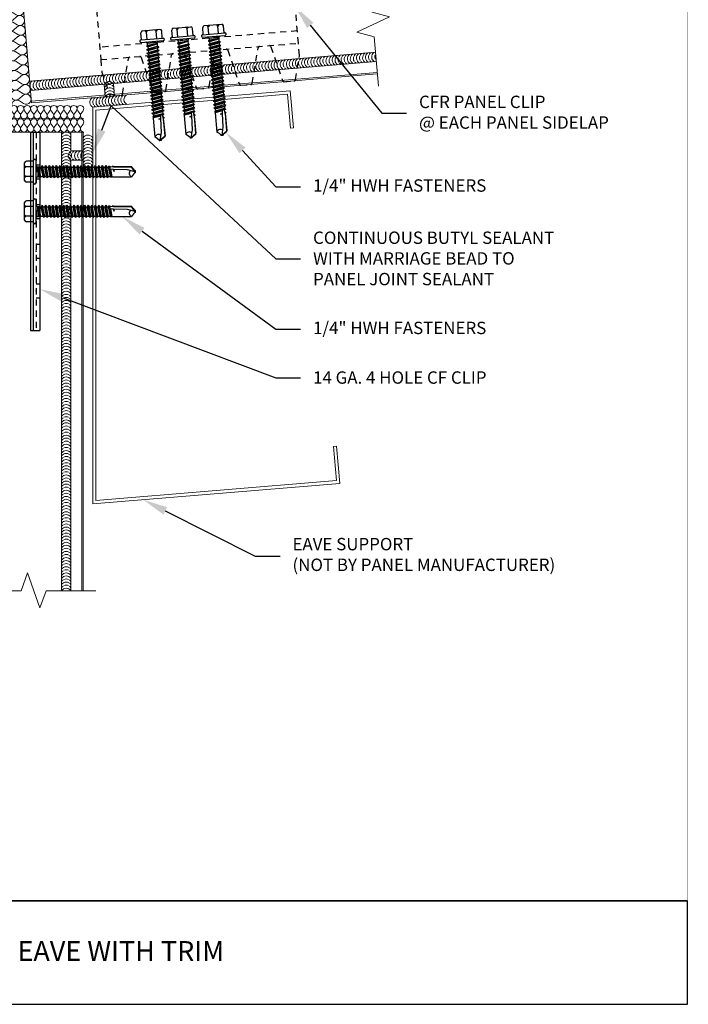
# Model space of a CAD drawing. Units: inches. Extents: x -1480 to 256, y 3059 to 3268.
# Drawn here: x -841 to -827, y 3214 to 3234 of the extents above; entities that cross this region are included whole.
import ezdxf
from ezdxf import colors
from ezdxf.entities.mleader import LeaderData, LeaderLine
from ezdxf.math import Vec2, Vec3

# ---------------------------------------------------------------- set-up
doc = ezdxf.new("R2010")
doc.units = ezdxf.units.IN
doc.header["$MEASUREMENT"] = 0
doc.header["$PDSIZE"] = 1
doc.linetypes.add('HIDDEN2', pattern=[0.1875, 0.125, -0.0625])
doc.layers.get('0').update_dxf_attribs({"linetype": 'CONTINUOUS'})
doc.layers.get('Defpoints').update_dxf_attribs({"linetype": 'CONTINUOUS'})
for name, color, linetype, lineweight in [('_BYOTHERS', 9, 'CONTINUOUS', 5), ('_DIM', 6, 'CONTINUOUS', 5), ('_PANEL', 4, 'CONTINUOUS', 13), ('_SEALANT', 3, 'CONTINUOUS', 5)]:
    doc.layers.add(name, color=color, linetype=linetype, lineweight=lineweight)
doc.layers.add('_FASTENER', color=1, linetype='CONTINUOUS')
doc.layers.add('TXT02', color=7, linetype='CONTINUOUS')
doc.layers.add('VP', color=9, linetype='CONTINUOUS', plot=False)
doc.styles.add('Metl-Span', font='txt', dxfattribs={"height": 0.0625})
doc.styles.get("Standard").update_dxf_attribs({"font": 'romans.shx', "height": 0.0625})
doc.styles.add('SWISS', font='swiss.ttf')

# ---------------------------------------------------------------- blocks, each defined once
blk = doc.blocks.new('4102GNC')
at = {"linetype": 'HIDDEN2'}
for p, q in [((2, 1), (-2, 1)), ((-2, 0.75), (2, 0.75))]:
    blk.add_line(p, q, dxfattribs=at)
for points in [[(1.443, 0.726), (1.619, 0.024, 0.344151), (1.649, 0), (1.851, 0, 0.344151), (1.881, 0.024), (1.999, 0.496, 0.061321), (2, 0.504), (2, 0.75), (2, 4), (-2, 4), (-2, 0.75), (-2, 0.504, 0.061321), (-1.999, 0.496), (-1.881, 0.024, 0.344151), (-1.851, 0), (-1.649, 0, 0.344151), (-1.619, 0.024), (-1.443, 0.726, -0.344151), (-1.413, 0.75)], [(-1.212, 0.75, -0.344151), (-1.182, 0.726), (-1.006, 0.024, 0.344151), (-0.976, 0), (-0.774, 0, 0.344151), (-0.744, 0.024), (-0.568, 0.726)], [(-0.337, 0.75, -0.344151), (-0.307, 0.726), (-0.131, 0.024, 0.344151), (-0.101, 0), (0.101, 0, 0.344151), (0.131, 0.024), (0.307, 0.726, -0.344151), (0.337, 0.75)], [(0.538, 0.75, -0.344151), (0.568, 0.726), (0.744, 0.024, 0.344151), (0.774, 0), (0.976, 0, 0.344151), (1.006, 0.024), (1.182, 0.726, -0.344151), (1.212, 0.75)]]:
    blk.add_lwpolyline(points, format="xyb", dxfattribs=at)
for centre, start, end in [((-0.538, 0.719), 90, 165.9638), ((1.413, 0.719), 14.0362, 90)]:
    blk.add_arc(centre, 0.0312, start, end, dxfattribs=at)
at = {"layer": 'Defpoints'}
for p in [(-0.937, 1), (-0.312, 1), (0.313, 1), (0.938, 1)]:
    blk.add_point(p, dxfattribs=at)
at = {"layer": '_FASTENER'}
for tag, p, flags in [('BOMDESC', (0.058, 1.367), 9), ('QTY', (0.06, 1.18), 1), ('PARTNO', (0.063, 1.271), 1), ('LF', (0.064, 1.093), 1)]:
    blk.add_attdef(tag, p, '', height=0.0625, dxfattribs=dict(at, flags=flags))
blk = doc.blocks.new('1616PNC')
for p, q in [((-0.05, 0.21), (-0.195, 0.21)), ((-0.05, -0.225), (-0.05, 0.225)), ((0, -0.225), (0, 0.225)), ((-0.231, -0.178), (-0.231, 0.178)), ((-0.05, 0.099), (-0.199, 0.099)), ((0, 0.12), (0.03, 0.094)), ((0, 0.102), (0, 0.102)), ((0.03, 0.094), (0.036, -0.102)), ((0.03, 0.094), (0.044, 0.094)), ((0.044, 0.094), (0.047, 0.106)), ((0.065, -0.092), (0.044, 0.094)), ((0.047, 0.106), (0.047, 0.106)), ((0.047, 0.106), (0.05, 0.095)), ((0.078, -0.116), (0.047, 0.106)), ((0.05, 0.095), (0.052, 0.104)), ((0.052, 0.104), (0.056, 0.094)), ((0.086, -0.118), (0.052, 0.104)), ((0.099, -0.094), (0.056, 0.094)), ((0.056, 0.094), (0.106, 0.094)), ((0.123, 0.124), (0.106, 0.094)), ((0.141, -0.094), (0.106, 0.094)), ((0.159, -0.124), (0.123, 0.124)), ((0.123, 0.124), (0.14, 0.094)), ((0.176, -0.094), (0.14, 0.094)), ((0.14, 0.094), (0.177, 0.094)), ((0.194, 0.124), (0.177, 0.094)), ((0.213, -0.094), (0.177, 0.094)), ((0.23, -0.124), (0.194, 0.124)), ((0.194, 0.124), (0.212, 0.094)), ((0.247, -0.094), (0.212, 0.094)), ((0.212, 0.094), (0.249, 0.094)), ((0.266, 0.124), (0.249, 0.094)), ((0.284, -0.094), (0.249, 0.094)), ((0.302, -0.124), (0.266, 0.124)), ((0.266, 0.124), (0.283, 0.094)), ((0.283, 0.094), (0.32, 0.094)), ((0.319, -0.094), (0.283, 0.094)), ((0.337, 0.124), (0.32, 0.094)), ((0.356, -0.094), (0.32, 0.094)), ((0.373, -0.124), (0.337, 0.124)), ((0.337, 0.124), (0.354, 0.094)), ((0.39, -0.094), (0.354, 0.094)), ((0.354, 0.094), (0.391, 0.094)), ((0.409, 0.124), (0.391, 0.094)), ((0.427, -0.094), (0.391, 0.094)), ((0.444, -0.124), (0.409, 0.124)), ((0.409, 0.124), (0.426, 0.094)), ((0.426, 0.094), (0.463, 0.094)), ((0.462, -0.094), (0.426, 0.094)), ((0.48, 0.124), (0.463, 0.094)), ((0.499, -0.094), (0.463, 0.094)), ((0.516, -0.124), (0.48, 0.124)), ((0.48, 0.124), (0.497, 0.094)), ((0.533, -0.094), (0.497, 0.094)), ((0.497, 0.094), (0.534, 0.094)), ((0.552, 0.124), (0.534, 0.094)), ((0.57, -0.094), (0.534, 0.094)), ((0.587, -0.124), (0.552, 0.124)), ((0.552, 0.124), (0.569, 0.094)), ((0.604, -0.094), (0.569, 0.094)), ((0.569, 0.094), (0.606, 0.094)), ((0.623, 0.124), (0.606, 0.094)), ((0.641, -0.094), (0.606, 0.094)), ((0.659, -0.124), (0.623, 0.124)), ((0.623, 0.124), (0.64, 0.094)), ((0.64, 0.094), (0.677, 0.094)), ((0.676, -0.094), (0.64, 0.094)), ((0.694, 0.124), (0.677, 0.094)), ((0.713, -0.094), (0.677, 0.094)), ((0.73, -0.124), (0.694, 0.124)), ((0.694, 0.124), (0.712, 0.094)), ((0.747, -0.094), (0.712, 0.094)), ((0.712, 0.094), (0.749, 0.094)), ((0.766, 0.124), (0.749, 0.094)), ((0.784, -0.094), (0.749, 0.094)), ((0.802, -0.124), (0.766, 0.124)), ((0.766, 0.124), (0.783, 0.094)), ((0.783, 0.094), (0.82, 0.094)), ((0.819, -0.094), (0.783, 0.094)), ((0.837, 0.124), (0.82, 0.094)), ((0.856, -0.094), (0.82, 0.094)), ((0.873, -0.124), (0.837, 0.124)), ((0.837, 0.124), (0.854, 0.094)), ((0.89, -0.094), (0.854, 0.094)), ((0.854, 0.094), (0.891, 0.094)), ((0.909, 0.124), (0.891, 0.094)), ((0.927, -0.094), (0.891, 0.094)), ((0.944, -0.124), (0.909, 0.124)), ((0.909, 0.124), (0.926, 0.094)), ((0.962, -0.094), (0.926, 0.094)), ((0.926, 0.094), (0.963, 0.094)), ((0.98, 0.124), (0.963, 0.094)), ((0.999, -0.094), (0.963, 0.094)), ((1.016, -0.124), (0.98, 0.124)), ((0.98, 0.124), (0.997, 0.094)), ((0.997, 0.094), (1.034, 0.094)), ((1.033, -0.094), (0.997, 0.094)), ((1.052, 0.124), (1.034, 0.094)), ((1.07, -0.094), (1.034, 0.094)), ((1.087, -0.124), (1.052, 0.124)), ((1.052, 0.124), (1.069, 0.094)), ((1.104, -0.094), (1.069, 0.094)), ((1.069, 0.094), (1.106, 0.094)), ((1.123, 0.124), (1.106, 0.094)), ((1.141, -0.094), (1.106, 0.094)), ((1.159, -0.124), (1.123, 0.124)), ((1.123, 0.124), (1.14, 0.094)), ((1.14, 0.094), (1.177, 0.094)), ((1.176, -0.094), (1.14, 0.094)), ((1.194, 0.124), (1.177, 0.094)), ((1.213, -0.094), (1.177, 0.094)), ((1.23, -0.124), (1.194, 0.124)), ((1.194, 0.124), (1.212, 0.094)), ((1.247, -0.094), (1.212, 0.094)), ((1.212, 0.094), (1.249, 0.094)), ((1.266, 0.124), (1.249, 0.094)), ((1.284, -0.094), (1.249, 0.094)), ((1.302, -0.124), (1.266, 0.124)), ((1.266, 0.124), (1.283, 0.094)), ((1.319, -0.094), (1.283, 0.094)), ((1.283, 0.094), (1.32, 0.094)), ((1.337, 0.124), (1.32, 0.094)), ((1.356, -0.094), (1.32, 0.094)), ((1.373, -0.124), (1.337, 0.124)), ((1.337, 0.124), (1.354, 0.094)), ((1.354, 0.094), (1.391, 0.094)), ((1.39, -0.094), (1.354, 0.094)), ((1.409, 0.124), (1.391, 0.094)), ((1.427, -0.094), (1.391, 0.094)), ((1.444, -0.124), (1.409, 0.124)), ((1.409, 0.124), (1.426, 0.094)), ((1.462, -0.094), (1.426, 0.094)), ((1.426, 0.094), (1.463, 0.094)), ((1.472, 0.109), (1.463, 0.094)), ((1.499, -0.095), (1.463, 0.094)), ((1.472, 0.109), (1.488, 0.109)), ((1.507, -0.109), (1.472, 0.109)), ((1.488, 0.109), (1.492, 0.088)), ((1.488, 0.109), (1.497, 0.094)), ((1.498, 0.091), (1.497, 0.094)), ((1.562, 0.095), (1.499, 0.092)), ((1.499, 0.05), (1.527, -0.105)), ((1.532, -0.096), (1.506, 0.048)), ((1.563, 0.047), (1.506, 0.048)), ((1.543, 0.109), (1.534, 0.094)), ((1.535, 0.094), (1.534, 0.094)), ((1.543, 0.109), (1.56, 0.109)), ((1.543, 0.109), (1.547, 0.095)), ((1.576, 0.005), (1.556, 0.047)), ((1.56, 0.109), (1.562, 0.095)), ((1.56, 0.109), (1.566, 0.098)), ((1.562, 0.095), (1.924, 0.101)), ((1.843, 0.036), (1.563, 0.047)), ((1.563, 0.047), (1.576, 0.005)), ((1.572, 0.101), (1.566, 0.098)), ((1.567, 0.096), (1.566, 0.098)), ((1.576, 0.005), (1.57, 0.046)), ((1.924, 0.101), (1.572, 0.101)), ((1.576, 0.005), (1.572, 0.046)), ((2, -0.001), (1.843, 0.036)), ((1.994, 0), (1.924, 0.1)), ((1.963, 0.052), (1.928, 0.102)), ((2, 0.015), (1.963, 0.052)), ((2, -0.017), (2, 0.015)), ((-0.05, -0.099), (-0.199, -0.099)), ((0, -0.124), (0.022, -0.102)), ((0.022, -0.102), (0.05, -0.102)), ((0.05, -0.102), (0.065, -0.092)), ((0.078, -0.116), (0.065, -0.092)), ((0.078, -0.116), (0.082, -0.113)), ((0.082, -0.113), (0.086, -0.118)), ((0.086, -0.118), (0.099, -0.094)), ((0.099, -0.094), (0.141, -0.094)), ((0.159, -0.124), (0.141, -0.094)), ((0.159, -0.124), (0.176, -0.094)), ((0.176, -0.094), (0.213, -0.094)), ((0.23, -0.124), (0.213, -0.094)), ((0.23, -0.124), (0.247, -0.094)), ((0.247, -0.094), (0.284, -0.094)), ((0.302, -0.124), (0.284, -0.094)), ((0.302, -0.124), (0.319, -0.094)), ((0.319, -0.094), (0.356, -0.094)), ((0.373, -0.124), (0.356, -0.094)), ((0.373, -0.124), (0.39, -0.094)), ((0.39, -0.094), (0.427, -0.094)), ((0.444, -0.124), (0.427, -0.094)), ((0.444, -0.124), (0.462, -0.094)), ((0.462, -0.094), (0.499, -0.094)), ((0.516, -0.124), (0.499, -0.094)), ((0.516, -0.124), (0.533, -0.094)), ((0.533, -0.094), (0.57, -0.094)), ((0.587, -0.124), (0.57, -0.094)), ((0.587, -0.124), (0.604, -0.094)), ((0.604, -0.094), (0.641, -0.094)), ((0.659, -0.124), (0.641, -0.094)), ((0.659, -0.124), (0.676, -0.094)), ((0.676, -0.094), (0.713, -0.094)), ((0.73, -0.124), (0.713, -0.094)), ((0.73, -0.124), (0.747, -0.094)), ((0.747, -0.094), (0.784, -0.094)), ((0.802, -0.124), (0.784, -0.094)), ((0.802, -0.124), (0.819, -0.094)), ((0.819, -0.094), (0.856, -0.094)), ((0.873, -0.124), (0.856, -0.094)), ((0.873, -0.124), (0.89, -0.094)), ((0.89, -0.094), (0.927, -0.094)), ((0.944, -0.124), (0.927, -0.094)), ((0.944, -0.124), (0.962, -0.094)), ((0.962, -0.094), (0.999, -0.094)), ((1.016, -0.124), (0.999, -0.094)), ((1.016, -0.124), (1.033, -0.094)), ((1.033, -0.094), (1.07, -0.094)), ((1.087, -0.124), (1.07, -0.094)), ((1.087, -0.124), (1.104, -0.094)), ((1.104, -0.094), (1.141, -0.094)), ((1.159, -0.124), (1.141, -0.094)), ((1.159, -0.124), (1.176, -0.094)), ((1.176, -0.094), (1.213, -0.094)), ((1.23, -0.124), (1.213, -0.094)), ((1.23, -0.124), (1.247, -0.094)), ((1.247, -0.094), (1.284, -0.094)), ((1.302, -0.124), (1.284, -0.094)), ((1.302, -0.124), (1.319, -0.094)), ((1.319, -0.094), (1.356, -0.094)), ((1.373, -0.124), (1.356, -0.094)), ((1.373, -0.124), (1.39, -0.094)), ((1.39, -0.094), (1.427, -0.094)), ((1.444, -0.124), (1.427, -0.094)), ((1.444, -0.124), (1.462, -0.094)), ((1.462, -0.094), (1.499, -0.095)), ((1.507, -0.109), (1.499, -0.095)), ((1.507, -0.109), (1.527, -0.105)), ((1.532, -0.096), (1.527, -0.105)), ((1.532, -0.096), (1.542, -0.104)), ((1.542, -0.104), (1.929, -0.104)), ((1.963, -0.053), (1.929, -0.102)), ((2, -0.017), (1.963, -0.053)), ((-0.05, -0.21), (-0.195, -0.21))]:
    blk.add_line(p, q)
for centre, radius, start, end in [((-0.191, 0.17), 0.0401, 95.2607, 168.6493), ((-0.025, 0.225), 0.025, 90, 179.9983), ((-0.025, 0.225), 0.025, 359.9983, 90), ((-0.15, 0.187), 0.101, 217.3832, 241.1822), ((-0.15, 0.01), 0.101, 118.8178, 142.6168), ((1.506, 0.071), 0.0223, 110.158, 268.8807), ((1.957, -0.033), 0.0762, 134.1776, 244.5521), ((-0.15, -0.01), 0.101, 217.3832, 241.1822), ((-0.15, -0.187), 0.101, 118.8178, 142.6168), ((-0.191, -0.17), 0.0401, 191.3507, 264.7393), ((-0.025, -0.225), 0.025, 179.9983, 270), ((-0.025, -0.225), 0.025, 270, 359.9983)]:
    blk.add_arc(centre, radius, start, end)
at = {"linetype": 'ByBlock'}
for p in [(1.963, 0.052), (1.963, 0.052), (1.963, 0.052), (1.994, 0), (2, 0.015), (2, 0.015), (2, 0.015), (2, 0.015), (2, -0.001), (2, -0.001), (2, -0.001), (2, -0.017), (2, -0.017), (2, -0.017), (2, -0.017)]:
    blk.add_point(p, dxfattribs=at)
at = {"layer": '_FASTENER'}
for tag, p, flags in [('BOMDESC', (-0.828, 0.114), 9), ('PARTNO', (-0.822, 0.018), 1), ('QTY', (-0.826, -0.074), 1), ('LF', (-0.822, -0.16), 1)]:
    blk.add_attdef(tag, p, '', height=0.0625, dxfattribs=dict(at, flags=flags))
blk = doc.blocks.new('*U279')
for p, q in [((0.318, 5.809), (0.477, 5.929)), ((0.477, 5.61), (0.318, 5.73)), ((0.318, 5.412), (0.477, 5.531)), ((0.477, 5.213), (0.318, 5.332)), ((0.318, 5.014), (0.477, 5.133)), ((0.477, 4.815), (0.318, 4.934)), ((0.318, 4.616), (0.477, 4.735)), ((0.477, 4.417), (0.318, 4.536)), ((0.318, 4.218), (0.477, 4.337)), ((0.477, 4.019), (0.318, 4.138)), ((0.318, 3.82), (0.477, 3.939)), ((0.477, 3.621), (0.318, 3.74)), ((0.318, 3.422), (0.477, 3.541)), ((0.477, 3.223), (0.318, 3.342)), ((0.318, 3.024), (0.477, 3.143)), ((0.477, 2.825), (0.318, 2.945)), ((0.318, 2.626), (0.477, 2.746)), ((0.477, 2.427), (0.318, 2.547)), ((0.318, 2.228), (0.477, 2.348)), ((0.477, 2.029), (0.318, 2.149)), ((0.318, 1.83), (0.477, 1.95)), ((0.477, 1.631), (0.318, 1.751)), ((0.318, 1.432), (0.477, 1.552)), ((0.477, 1.234), (0.318, 1.353)), ((0.318, 1.035), (0.477, 1.154)), ((0.477, 0.836), (0.318, 0.955)), ((0.318, 0.637), (0.477, 0.756)), ((0.477, 0.438), (0.318, 0.557)), ((0.318, 0.239), (0.477, 0.358)), ((0.477, 0.04), (0.318, 0.159))]:
    blk.add_line(p, q)
for centre, start, end in [((0.199, 5.969), 180, 306.8699), ((0.597, 5.77), 233.1301, 126.8699), ((0.199, 5.571), 53.1301, 180), ((0.199, 5.571), 180, 306.8699), ((0.199, 5.173), 53.1301, 180), ((0.597, 5.372), 233.1301, 126.8699), ((0.199, 5.173), 180, 306.8699), ((0.199, 4.775), 53.1301, 180), ((0.199, 4.775), 180, 306.8699), ((0.597, 4.974), 233.1301, 126.8699), ((0.597, 4.576), 233.1301, 126.8699), ((0.199, 4.377), 53.1301, 180), ((0.199, 4.377), 180, 306.8699), ((0.199, 3.979), 53.1301, 180), ((0.597, 4.178), 233.1301, 126.8699), ((0.199, 3.979), 180, 306.8699), ((0.199, 3.581), 53.1301, 180), ((0.199, 3.581), 180, 306.8699), ((0.597, 3.78), 233.1301, 126.8699), ((0.597, 3.382), 233.1301, 126.8699), ((0.199, 3.183), 53.1301, 180), ((0.199, 3.183), 180, 306.8699), ((0.199, 2.785), 53.1301, 180), ((0.597, 2.984), 233.1301, 126.8699), ((0.199, 2.785), 180, 306.8699), ((0.199, 2.387), 53.1301, 180), ((0.199, 2.387), 180, 306.8699), ((0.597, 2.586), 233.1301, 126.8699), ((0.597, 2.188), 233.1301, 126.8699), ((0.199, 1.99), 53.1301, 180), ((0.199, 1.99), 180, 306.8699), ((0.199, 1.592), 53.1301, 180), ((0.597, 1.791), 233.1301, 126.8699), ((0.199, 1.592), 180, 306.8699), ((0.199, 1.194), 53.1301, 180), ((0.199, 1.194), 180, 306.8699), ((0.597, 1.393), 233.1301, 126.8699), ((0.597, 0.995), 233.1301, 126.8699), ((0.199, 0.796), 53.1301, 180), ((0.199, 0.796), 180, 306.8699), ((0.199, 0.398), 53.1301, 180), ((0.597, 0.597), 233.1301, 126.8699), ((0.199, 0.398), 180, 306.8699), ((0.199, 0), 53.1301, 180), ((0.597, 0.199), 233.1301, 126.8699)]:
    blk.add_arc(centre, 0.199, start, end)
blk = doc.blocks.new('4633GNC-S')
for p, q in [((-0.19, 2), (-0.19, -2)), ((-0.19, 2), (0, 2)), ((-0.134, 2), (-0.134, -2)), ((0, 2), (0, -2)), ((-0.19, -2), (0, -2))]:
    blk.add_line(p, q)
at = {"linetype": 'HIDDEN2'}
blk.add_line((-0.078, 2), (-0.078, -2), dxfattribs=at)
at = {"linetype": 'HIDDEN2', "ltscale": 0.25}
for p, q in [((-0.078, 1.34), (0, 1.34)), ((-0.078, 1.059), (0, 1.059)), ((-0.078, 0.54), (0, 0.54)), ((-0.078, 0.259), (0, 0.259)), ((-0.078, -0.26), (0, -0.26)), ((-0.078, -0.541), (0, -0.541)), ((-0.078, -1.06), (0, -1.06)), ((-0.078, -1.341), (0, -1.341))]:
    blk.add_line(p, q, dxfattribs=at)
for p in [(-0.078, 1.2), (-0.078, 0.4), (-0.078, -0.4), (-0.078, -1.2)]:
    blk.add_point(p)
at = {"layer": '_FASTENER'}
for tag, p, flags in [('BOMDESC', (0.036, 0.083), 9), ('PARTNO', (0.042, -0.013), 1), ('QTY', (0.038, -0.104), 1), ('LF', (0.042, -0.191), 1)]:
    blk.add_attdef(tag, p, '', height=0.0625, dxfattribs=dict(at, flags=flags))
blk = doc.blocks.new('7100BWH-2')
for centre, start, end in [((-0.308, -0.094), 301.7428, 58.2572), ((-0.245, -0.094), 34.5375, 58.2572), ((-0.183, -0.094), 301.7428, 58.2572), ((-0.12, -0.094), 34.5375, 58.2572), ((-0.058, -0.094), 301.7428, 58.2572), ((-0.245, -0.094), 301.7428, 325.4625), ((-0.245, -0.094), 334.8361, 25.1639), ((-0.12, -0.094), 301.7428, 325.4625), ((-0.12, -0.094), 334.8361, 25.1639)]:
    blk.add_arc(centre, 0.11, start, end)
at = {"layer": '_SEALANT'}
for tag, p, flags in [('BOMDESC', (-0.258, 0.308), 9), ('PARTNO', (-0.252, 0.212), 1), ('QTY', (-0.256, 0.121), 1), ('LF', (-0.251, 0.034), 1)]:
    blk.add_attdef(tag, p, '', height=0.0625, dxfattribs=dict(at, flags=flags))
blk = doc.blocks.new('*U280')
for p, q in [((0.318, 5.809), (0.477, 5.929)), ((0.477, 5.61), (0.318, 5.73)), ((0.318, 5.412), (0.477, 5.531)), ((0.477, 5.213), (0.318, 5.332)), ((0.318, 5.014), (0.477, 5.133)), ((0.477, 4.815), (0.318, 4.934)), ((0.318, 4.616), (0.477, 4.735)), ((0.477, 4.417), (0.318, 4.536)), ((0.318, 4.218), (0.477, 4.337)), ((0.477, 4.019), (0.318, 4.138)), ((0.318, 3.82), (0.477, 3.939)), ((0.477, 3.621), (0.318, 3.74)), ((0.318, 3.422), (0.477, 3.541)), ((0.477, 3.223), (0.318, 3.342)), ((0.318, 3.024), (0.477, 3.143)), ((0.477, 2.825), (0.318, 2.945)), ((0.318, 2.626), (0.477, 2.746)), ((0.477, 2.427), (0.318, 2.547)), ((0.318, 2.228), (0.477, 2.348)), ((0.477, 2.029), (0.318, 2.149)), ((0.318, 1.83), (0.477, 1.95)), ((0.477, 1.631), (0.318, 1.751)), ((0.318, 1.432), (0.477, 1.552)), ((0.477, 1.234), (0.318, 1.353)), ((0.318, 1.035), (0.477, 1.154)), ((0.477, 0.836), (0.318, 0.955)), ((0.318, 0.637), (0.477, 0.756)), ((0.477, 0.438), (0.318, 0.557)), ((0.318, 0.239), (0.477, 0.358)), ((0.477, 0.04), (0.318, 0.159))]:
    blk.add_line(p, q)
for centre, start, end in [((0.199, 5.969), 180, 306.8699), ((0.597, 5.77), 233.1301, 126.8699), ((0.199, 5.571), 53.1301, 180), ((0.199, 5.571), 180, 306.8699), ((0.199, 5.173), 53.1301, 180), ((0.597, 5.372), 233.1301, 126.8699), ((0.199, 5.173), 180, 306.8699), ((0.199, 4.775), 53.1301, 180), ((0.199, 4.775), 180, 306.8699), ((0.597, 4.974), 233.1301, 126.8699), ((0.597, 4.576), 233.1301, 126.8699), ((0.199, 4.377), 53.1301, 180), ((0.199, 4.377), 180, 306.8699), ((0.199, 3.979), 53.1301, 180), ((0.597, 4.178), 233.1301, 126.8699), ((0.199, 3.979), 180, 306.8699), ((0.199, 3.581), 53.1301, 180), ((0.199, 3.581), 180, 306.8699), ((0.597, 3.78), 233.1301, 126.8699), ((0.597, 3.382), 233.1301, 126.8699), ((0.199, 3.183), 53.1301, 180), ((0.199, 3.183), 180, 306.8699), ((0.199, 2.785), 53.1301, 180), ((0.597, 2.984), 233.1301, 126.8699), ((0.199, 2.785), 180, 306.8699), ((0.199, 2.387), 53.1301, 180), ((0.199, 2.387), 180, 306.8699), ((0.597, 2.586), 233.1301, 126.8699), ((0.597, 2.188), 233.1301, 126.8699), ((0.199, 1.99), 53.1301, 180), ((0.199, 1.99), 180, 306.8699), ((0.199, 1.592), 53.1301, 180), ((0.597, 1.791), 233.1301, 126.8699), ((0.199, 1.592), 180, 306.8699), ((0.199, 1.194), 53.1301, 180), ((0.199, 1.194), 180, 306.8699), ((0.597, 1.393), 233.1301, 126.8699), ((0.597, 0.995), 233.1301, 126.8699), ((0.199, 0.796), 53.1301, 180), ((0.199, 0.796), 180, 306.8699), ((0.199, 0.398), 53.1301, 180), ((0.597, 0.597), 233.1301, 126.8699), ((0.199, 0.398), 180, 306.8699), ((0.199, 0), 53.1301, 180), ((0.597, 0.199), 233.1301, 126.8699)]:
    blk.add_arc(centre, 0.199, start, end)
blk = doc.blocks.new('*U281')
for p, q in [((0.318, 3.82), (0.477, 3.939)), ((0.477, 3.621), (0.318, 3.74)), ((0.318, 3.422), (0.477, 3.541)), ((0.477, 3.223), (0.318, 3.342)), ((0.318, 3.024), (0.477, 3.143)), ((0.477, 2.825), (0.318, 2.945)), ((0.318, 2.626), (0.477, 2.746)), ((0.477, 2.427), (0.318, 2.547)), ((0.318, 2.228), (0.477, 2.348)), ((0.477, 2.029), (0.318, 2.149)), ((0.318, 1.83), (0.477, 1.95)), ((0.477, 1.631), (0.318, 1.751)), ((0.318, 1.432), (0.477, 1.552)), ((0.477, 1.234), (0.318, 1.353)), ((0.318, 1.035), (0.477, 1.154)), ((0.477, 0.836), (0.318, 0.955)), ((0.318, 0.637), (0.477, 0.756)), ((0.477, 0.438), (0.318, 0.557)), ((0.318, 0.239), (0.477, 0.358)), ((0.477, 0.04), (0.318, 0.159))]:
    blk.add_line(p, q)
for centre, start, end in [((0.199, 3.979), 180, 306.8699), ((0.597, 3.78), 233.1301, 126.8699), ((0.199, 3.581), 53.1301, 180), ((0.199, 3.581), 180, 306.8699), ((0.597, 3.382), 233.1301, 126.8699), ((0.199, 3.183), 53.1301, 180), ((0.199, 3.183), 180, 306.8699), ((0.597, 2.984), 233.1301, 126.8699), ((0.199, 2.785), 53.1301, 180), ((0.199, 2.785), 180, 306.8699), ((0.597, 2.586), 233.1301, 126.8699), ((0.199, 2.387), 53.1301, 180), ((0.199, 2.387), 180, 306.8699), ((0.597, 2.188), 233.1301, 126.8699), ((0.199, 1.99), 53.1301, 180), ((0.199, 1.99), 180, 306.8699), ((0.597, 1.791), 233.1301, 126.8699), ((0.199, 1.592), 53.1301, 180), ((0.199, 1.592), 180, 306.8699), ((0.597, 1.393), 233.1301, 126.8699), ((0.199, 1.194), 53.1301, 180), ((0.199, 1.194), 180, 306.8699), ((0.597, 0.995), 233.1301, 126.8699), ((0.199, 0.796), 53.1301, 180), ((0.199, 0.796), 180, 306.8699), ((0.597, 0.597), 233.1301, 126.8699), ((0.199, 0.398), 53.1301, 180), ((0.199, 0.398), 180, 306.8699), ((0.597, 0.199), 233.1301, 126.8699), ((0.199, 0), 53.1301, 180)]:
    blk.add_arc(centre, 0.199, start, end)

msp = doc.modelspace()

# ---------------------------------------------------------------- linework, layer by layer
at = {"layer": '_BYOTHERS', "linetype": 'Continuous'}
for points in [[(-833.56041, 3232.63633), (-833.64349, 3233.63287), (-833.99611, 3233.72894), (-833.33236, 3234.03508), (-833.68498, 3234.13115), (-833.93387, 3237.11949)], [(-841.76131, 3222.46164), (-840.76131, 3222.46164), (-840.63631, 3222.82132), (-840.38631, 3222.1182), (-840.26131, 3222.46164), (-839.26131, 3222.46164)]]:
    msp.add_lwpolyline(points, dxfattribs=at)
at = {"layer": '_BYOTHERS'}
msp.add_lwpolyline([(-839.25631, 3226.83314), (-839.25631, 3224.28213), (-834.40384, 3224.68597), (-834.46376, 3225.37085), (-834.40149, 3225.3763), (-834.33613, 3224.62915), (-839.31881, 3224.21393), (-839.31881, 3232.21417), (-835.33804, 3232.5459), (-835.27268, 3231.79875), (-835.33494, 3231.7933), (-835.39486, 3232.47819), (-839.25631, 3232.15689), (-839.25631, 3226.83314)], dxfattribs=at)
at = {"layer": '_PANEL', "color": 2}
for p, q in [((-840.55701, 3232.30415), (-840.72061, 3234.26734)), ((-839.51131, 3231.71417), (-841.51131, 3231.71417))]:
    msp.add_line(p, q, dxfattribs=at)
at = {"layer": '_PANEL'}
for p, q in [((-840.5595, 3232.33404), (-833.58367, 3232.91536)), ((-840.55701, 3232.30415), (-833.58118, 3232.88547)), ((-839.54131, 3222.46164), (-839.54131, 3231.71417)), ((-839.51131, 3222.46164), (-839.51131, 3231.71417))]:
    msp.add_line(p, q, dxfattribs=at)
at = {"layer": '_SEALANT'}
for p, q in [((-833.61753, 3233.32145), (-840.59334, 3232.74014)), ((-833.60195, 3233.1346), (-840.57777, 3232.55328)), ((-839.08894, 3232.67234), (-839.06818, 3232.4232)), ((-838.90209, 3232.68791), (-838.88132, 3232.43877)), ((-839.94881, 3222.46164), (-839.94881, 3231.71417)), ((-839.76131, 3231.33193), (-839.76131, 3231.71417)), ((-839.76131, 3231.33193), (-839.51131, 3231.33193)), ((-839.76131, 3222.46164), (-839.76131, 3231.14443)), ((-839.76131, 3231.14443), (-839.51131, 3231.14443))]:
    msp.add_line(p, q, dxfattribs=at)
for centre, start, end in [((-833.70928, 3233.21973), 126.506422, 243.020862), ((-833.64699, 3233.22492), 159.599732, 209.927552), ((-833.64699, 3233.22492), 126.506422, 150.226129), ((-833.64699, 3233.22492), 219.301154, 243.020862), ((-833.58499, 3233.23009), 126.506422, 243.020862), ((-833.52243, 3233.2353), 159.599732, 209.927552), ((-833.52243, 3233.2353), 147.399995, 150.226129), ((-833.52243, 3233.2353), 219.301154, 222.131499), ((-839.2688, 3232.31241), 126.506422, 243.020862), ((-839.20652, 3232.3176), 159.599732, 209.927552), ((-839.20652, 3232.3176), 126.506422, 150.226129), ((-839.20652, 3232.3176), 219.301154, 243.020862), ((-839.41756, 3231.54106), 31.74278, 148.25722), ((-839.41756, 3231.47856), 124.537513, 148.25722), ((-839.41756, 3231.47856), 64.83609, 115.16391), ((-839.41756, 3231.47856), 31.74278, 55.462487)]:
    msp.add_arc(centre, 0.11024, start, end, dxfattribs=at)
at = {"layer": 'VP', "const_width": 0.0098}
msp.add_lwpolyline([(-851.64939, 3216.20807), (-827.3237, 3216.20807), (-827.3237, 3244.58899), (-851.64939, 3244.58899)], close=True, dxfattribs=at)
at = {"layer": 'VP', "const_width": 0.02944}
msp.add_lwpolyline([(-851.64939, 3216.20807), (-827.3237, 3216.20807)], dxfattribs=at)
at = {"layer": 'VP'}
msp.add_lwpolyline([(-851.64939, 3214.12257), (-827.3237, 3214.12257), (-827.3237, 3216.20807), (-851.64939, 3216.20807)], close=True, dxfattribs=at)

# ---------------------------------------------------------------- block references
at = {"layer": '_BYOTHERS'}
for name, p, xscale, yscale, zscale, rotation in [('*U281', (-841.11715, 3234.2343), -0.4999999999999048, 0.499999999999905, 0.4999999999999051, 184.7672833812919), ('*U280', (-841.51131, 3231.98206), -0.3366291952733357, 0.3366291952733357, 0.3366291952733357, 270), ('*U279', (-841.51131, 3231.71417), -0.3366291952733357, 0.3366291952733357, 0.3366291952733357, 270)]:
    msp.add_blockref(name, p, dxfattribs=dict(at, xscale=xscale, yscale=yscale, zscale=zscale, rotation=rotation))
at = {"layer": '_FASTENER'}
for name, p, rotation in [('4102GNC', (-837.10323, 3232.59207), 4.760000000027161), ('1616PNC', (-838.12295, 3233.54073), 274.7601336376554), ('1616PNC', (-837.50011, 3233.5926), 274.7601336376554), ('1616PNC', (-836.87726, 3233.64446), 274.7601336376554)]:
    msp.add_blockref(name, p, dxfattribs=dict(at, rotation=rotation))
for name, p in [('4633GNC-S', (-840.38631, 3229.71417)), ('1616PNC', (-840.46481, 3230.91416)), ('1616PNC', (-840.46481, 3230.11416))]:
    msp.add_blockref(name, p, dxfattribs=at)
at = {"layer": '_SEALANT', "xscale": -1, "rotation": 4.763641690739293}
for p in [(-835.92781, 3233.12893), (-835.62025, 3233.15456), (-835.31268, 3233.18019), (-835.00512, 3233.20582), (-834.69755, 3233.23145), (-834.38999, 3233.25708), (-834.08242, 3233.28271), (-838.38833, 3232.92389), (-838.08076, 3232.94952), (-837.7732, 3232.97515), (-837.46563, 3233.00078), (-837.15807, 3233.02641), (-836.85051, 3233.05204), (-836.54294, 3233.07767), (-836.23538, 3233.1033), (-840.54128, 3232.74447), (-840.23371, 3232.7701), (-839.92615, 3232.79573), (-839.61859, 3232.82136), (-839.31102, 3232.847), (-839.00346, 3232.87263), (-838.69589, 3232.89826), (-839.21055, 3232.41134), (-838.89629, 3232.43753)]:
    msp.add_blockref('7100BWH-2', p, dxfattribs=at)
at = {"layer": '_SEALANT'}
for p, rotation in [((-839.08894, 3232.67234), 94.76364169073936), ((-839.94881, 3231.66192), 90.00000000000001), ((-839.94881, 3231.35329), 90.00000000000001), ((-839.51131, 3231.47479), 90.00000000000001), ((-839.51131, 3231.15945), 90.00000000000001), ((-839.94881, 3231.04466), 90.00000000000001), ((-839.94881, 3230.73603), 90.00000000000001), ((-839.94881, 3230.4274), 90.00000000000001), ((-839.94881, 3230.11877), 90.00000000000001), ((-839.94881, 3229.81014), 90.00000000000001), ((-839.94881, 3229.50151), 90.00000000000001), ((-839.94881, 3229.19288), 90.00000000000001), ((-839.94881, 3228.88425), 90.00000000000001), ((-839.94881, 3228.57562), 90.00000000000001), ((-839.94881, 3228.26699), 90.00000000000001), ((-839.94881, 3227.95836), 90.00000000000001), ((-839.94881, 3227.64973), 90.00000000000001), ((-839.94881, 3227.3411), 90.00000000000001), ((-839.94881, 3227.03247), 90.00000000000001), ((-839.94881, 3226.72383), 90.00000000000001), ((-839.94881, 3226.4152), 90.00000000000001), ((-839.94881, 3226.10657), 90.00000000000001), ((-839.94881, 3225.79794), 90.00000000000001), ((-839.94881, 3225.48931), 90.00000000000001), ((-839.94881, 3225.18068), 90.00000000000001), ((-839.94881, 3224.87205), 90.00000000000001), ((-839.94881, 3224.56342), 90.00000000000001), ((-839.94881, 3224.25479), 90.00000000000001), ((-839.94881, 3223.94616), 90.00000000000001), ((-839.94881, 3223.63753), 90.00000000000001), ((-839.94881, 3223.3289), 90.00000000000001), ((-839.94881, 3223.02027), 90.00000000000001), ((-839.94881, 3222.71164), 90.00000000000001)]:
    msp.add_blockref('7100BWH-2', p, dxfattribs=dict(at, rotation=rotation))
at = {"layer": '_SEALANT', "xscale": -1}
msp.add_blockref('7100BWH-2', (-839.76131, 3231.33193), dxfattribs=at)

# ---------------------------------------------------------------- texts
at = {"layer": 'TXT02', "insert": (-839.40526, 3215.14576), "char_height": 0.3996034, "width": 9.8619857, "attachment_point": 5, "style": 'SWISS'}
msp.add_mtext('LOW EAVE WITH TRIM', dxfattribs=at)

# ---------------------------------------------------------------- leaders
at = {"layer": '_DIM'}
ml = msp.add_multileader_mtext('Standard', dxfattribs=at)
ml.set_content('{\\fGulim|b0|i0|c0|p34;CFR PANEL CLIP\\P@ EACH PANEL SIDELAP}', color=7, style='Metl-Span')
ml.set_leader_properties(color=256)
ml.build(insert=Vec2(0, 0))
ml.multileader.update_dxf_attribs({"text_left_attachment_type": 2, "text_right_attachment_type": 2, "dogleg_length": 0.125, "arrow_head_size": 0.5, "scale": 4})
ctx = ml.context
ctx.base_point, ctx.scale, ctx.char_height, ctx.arrow_head_size, ctx.landing_gap_size, ctx.plane_origin = Vec3(-832.99048, 3232.09437), 4, 0.25, 0.5, 0.25, Vec3(-836.12005, 3229.26457)
ctx.left_attachment, ctx.right_attachment = 2, 2
notes = []
notes.append((ctx, [(0, (1, 1, 0), (-833.49048, 3232.09437), (1, 0), 0.5, [(0, [(-835.24815, 3234.25393)], 0, [])])]))
ctx.mtext.insert, ctx.mtext.flow_direction = Vec3(-832.74048, 3232.44735), 5
ml = msp.add_multileader_mtext('Standard', dxfattribs=at)
ml.set_content('{\\fGulim|b0|i0|c0|p34;\\C0;CONTINUOUS BUTYL SEALANT\\PWITH MARRIAGE BEAD TO\\PPANEL JOINT SEALANT}', color=7, style='Metl-Span')
ml.set_leader_properties(color=256)
ml.build(insert=Vec2(0, 0))
ml.multileader.update_dxf_attribs({"text_left_attachment_type": 2, "text_right_attachment_type": 2, "dogleg_length": 0.125, "arrow_head_size": 0.5, "scale": 4})
ctx = ml.context
ctx.base_point, ctx.scale, ctx.char_height, ctx.arrow_head_size, ctx.landing_gap_size, ctx.plane_origin = Vec3(-835.12731, 3229.1595), 4, 0.25, 0.5, 0.25, Vec3(-836.16401, 3231.69046)
ctx.left_attachment, ctx.right_attachment = 2, 2
notes.append((ctx, [(0, (1, 1, 0), (-835.62731, 3229.1595), (1, 0), 0.5, [(1, [(-839.32381, 3231.28729), (-838.94584, 3232.24525)], 0, [])])]))
ctx.mtext.insert, ctx.mtext.flow_direction = Vec3(-834.87731, 3229.70733), 5
ml = msp.add_multileader_mtext('Standard', dxfattribs=at)
ml.set_content('\\A1;{\\fGulim|b0|i0|c0|p34;1/4" HWH FASTENERS}', color=7, style='Metl-Span')
ml.set_leader_properties(color=256)
ml.build(insert=Vec2(0, 0))
ml.multileader.update_dxf_attribs({"text_left_attachment_type": 2, "text_right_attachment_type": 2, "dogleg_length": 0.125, "arrow_head_size": 0.5, "scale": 4})
ctx = ml.context
ctx.base_point, ctx.scale, ctx.char_height, ctx.arrow_head_size, ctx.landing_gap_size, ctx.plane_origin = Vec3(-835.12731, 3230.60878), 4, 0.25, 0.5, 0.25, Vec3(-836.12005, 3226.26033)
ctx.left_attachment, ctx.right_attachment = 2, 2
notes.append((ctx, [(0, (1, 1, 0), (-835.62731, 3230.60878), (1, 0), 0.5, [(0, [(-836.63906, 3231.71198)], 0, [])])]))
ctx.mtext.insert, ctx.mtext.flow_direction = Vec3(-834.87731, 3230.76041), 5
ml = msp.add_multileader_mtext('Standard', dxfattribs=at)
ml.set_content('\\A1;{\\fGulim|b0|i0|c0|p34;1/4" HWH FASTENERS}', color=7, style='Metl-Span')
ml.set_leader_properties(color=256)
ml.build(insert=Vec2(0, 0))
ml.multileader.update_dxf_attribs({"text_left_attachment_type": 2, "text_right_attachment_type": 2, "dogleg_length": 0.125, "arrow_head_size": 0.5, "scale": 4})
ctx = ml.context
ctx.base_point, ctx.scale, ctx.char_height, ctx.arrow_head_size, ctx.landing_gap_size, ctx.plane_origin = Vec3(-835.12731, 3227.73674), 4, 0.25, 0.5, 0.25, Vec3(-836.12005, 3222.56851)
ctx.left_attachment, ctx.right_attachment = 2, 2
notes.append((ctx, [(0, (1, 1, 0), (-835.62731, 3227.73674), (1, 0), 0.5, [(0, [(-838.72938, 3230.01017)], 0, [])])]))
ctx.mtext.insert, ctx.mtext.flow_direction = Vec3(-834.87731, 3227.88838), 5
ml = msp.add_multileader_mtext('Standard', dxfattribs=at)
ml.set_content('{\\fGulim|b0|i0|c0|p34;14 GA. 4 HOLE CF CLIP}', color=7, style='Metl-Span')
ml.set_leader_properties(color=256)
ml.build(insert=Vec2(0, 0))
ml.multileader.update_dxf_attribs({"text_left_attachment_type": 2, "text_right_attachment_type": 2, "dogleg_length": 0.125, "arrow_head_size": 0.5, "scale": 4})
ctx = ml.context
ctx.base_point, ctx.scale, ctx.char_height, ctx.arrow_head_size, ctx.landing_gap_size, ctx.plane_origin = Vec3(-835.12731, 3226.75903), 4, 0.25, 0.5, 0.25, Vec3(-836.12005, 3220.21666)
ctx.left_attachment, ctx.right_attachment = 2, 2
notes.append((ctx, [(0, (1, 1, 0), (-835.62731, 3226.75903), (1, 0), 0.5, [(0, [(-840.38572, 3228.54343)], 0, [])])]))
ctx.mtext.insert, ctx.mtext.flow_direction = Vec3(-834.87731, 3226.88786), 5
ml = msp.add_multileader_mtext('Standard', dxfattribs=at)
ml.set_content('{\\fGulim|b0|i0|c0|p34;\\C8;EAVE SUPPORT\\P(NOT BY PANEL MANUFACTURER)}', color=7, style='Metl-Span')
ml.set_leader_properties(color=256)
ml.build(insert=Vec2(0, 0))
ml.multileader.update_dxf_attribs({"text_left_attachment_type": 2, "text_right_attachment_type": 2, "dogleg_length": 0.125, "arrow_head_size": 0.5, "scale": 4})
ctx = ml.context
ctx.base_point, ctx.scale, ctx.char_height, ctx.arrow_head_size, ctx.landing_gap_size, ctx.plane_origin = Vec3(-835.54214, 3223.16181), 4, 0.25, 0.5, 0.25, Vec3(-838.90346, 3220.80713)
ctx.left_attachment, ctx.right_attachment = 2, 2
notes.append((ctx, [(0, (1, 1, 0), (-836.04214, 3223.16181), (1, 0), 0.5, [(0, [(-838.30422, 3224.29848)], 0, [])])]))
ctx.mtext.insert, ctx.mtext.flow_direction = Vec3(-835.29214, 3223.5281), 5
for ctx, leaders in notes:
    for number, flags, end, landing, length, lines in leaders:
        leader = LeaderData()
        leader.index, (leader.has_last_leader_line, leader.has_dogleg_vector, leader.attachment_direction) = number, flags
        leader.last_leader_point, leader.dogleg_vector, leader.dogleg_length = Vec3(end), Vec3(landing), length
        for number, points, colour, breaks in lines:
            line = LeaderLine()
            line.index, line.vertices, line.color, line.breaks = number, Vec3.list(points), colors.encode_raw_color(colour), breaks
            leader.lines.append(line)
        ctx.leaders.append(leader)

doc.saveas('drawing.dxf')
